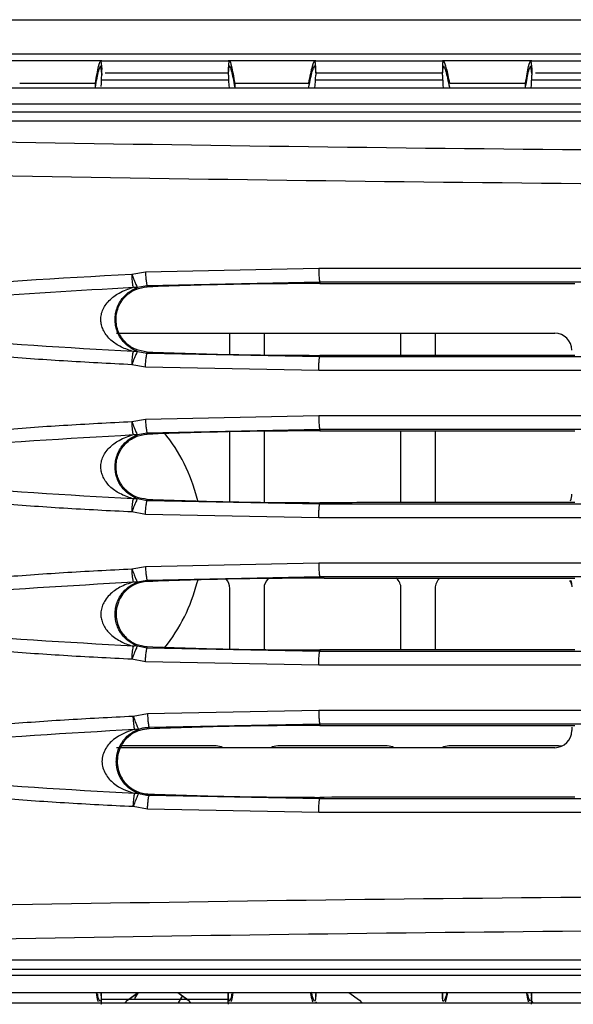
# Model space of a CAD drawing. Units: millimetres. Extents: x 27 to 127, y 29 to 129.
# Drawn here: x 64 to 65, y 102 to 104 of the extents above; entities that cross this region are included whole.
import ezdxf

# ---------------------------------------------------------------- set-up
doc = ezdxf.new("R2010")
doc.units = ezdxf.units.MM
doc.header["$MEASUREMENT"] = 0

msp = doc.modelspace()

# ---------------------------------------------------------------- linework, layer by layer
at = {"color": 7, "linetype": 'Continuous', "lineweight": 25}
for p, q in [((43.009, 103.8448), (69.834, 103.8448)), ((43.1027, 103.7823), (69.8027, 103.7823)), ((64.4441, 103.7698), (64.2807, 103.7698)), ((64.4423, 103.7698), (64.444, 103.7554)), ((64.444, 103.7467), (64.4423, 103.7604)), ((64.444, 103.7554), (64.4439, 103.7522)), ((64.444, 103.7467), (64.444, 103.7554)), ((64.4441, 103.7698), (64.6749, 103.7698)), ((64.8347, 103.7698), (64.6749, 103.7698)), ((64.6752, 103.7554), (64.6769, 103.7698)), ((64.6752, 103.7467), (64.6769, 103.7604)), ((64.6752, 103.7467), (64.6752, 103.7554)), ((64.8328, 103.7604), (64.8346, 103.7477)), ((64.8346, 103.7477), (64.8346, 103.7567)), ((64.8347, 103.7698), (65.0657, 103.7698)), ((65.2291, 103.7698), (65.0657, 103.7698)), ((65.0658, 103.7477), (65.0676, 103.7604)), ((65.0658, 103.7562), (65.0658, 103.7477)), ((65.2273, 103.7698), (65.229, 103.7554)), ((65.229, 103.7467), (65.2273, 103.7604)), ((65.229, 103.7554), (65.2289, 103.7522)), ((65.229, 103.7467), (65.229, 103.7554)), ((65.2291, 103.7698), (65.4599, 103.7698)), ((64.4439, 103.7522), (64.4439, 103.7437)), ((64.444, 103.7467), (64.444, 103.7437)), ((64.6752, 103.7475), (64.4502, 103.7475)), ((64.6752, 103.7437), (64.6752, 103.7467)), ((64.8346, 103.7477), (64.8346, 103.7437)), ((65.0658, 103.7474), (64.8346, 103.7474)), ((65.0659, 103.7437), (65.0658, 103.7477)), ((65.2289, 103.7522), (65.2289, 103.7437)), ((65.229, 103.7467), (65.229, 103.7437)), ((65.4602, 103.7473), (65.2354, 103.7473)), ((69.6277, 103.7198), (63.3902, 103.7198)), ((64.2943, 103.729), (64.4324, 103.729)), ((64.4324, 103.7217), (64.4324, 103.729)), ((64.4437, 103.7351), (64.6755, 103.7351)), ((64.6867, 103.729), (64.6867, 103.7217)), ((64.6867, 103.729), (64.8211, 103.729)), ((64.8343, 103.735), (65.0661, 103.735)), ((65.0793, 103.729), (65.2174, 103.729)), ((65.2174, 103.7217), (65.2174, 103.729)), ((65.2287, 103.7349), (65.4605, 103.7349)), ((69.6428, 103.6906), (63.3689, 103.6906)), ((63.718, 103.6764), (68.2741, 103.6767)), ((63.4184, 103.6604), (68.1925, 103.6604)), ((64.4992, 103.3804), (64.5238, 103.385)), ((64.5238, 103.385), (64.8404, 103.3912)), ((64.5096, 103.3568), (64.5271, 103.36)), ((64.5271, 103.36), (64.8422, 103.3663)), ((64.5272, 103.3574), (64.5271, 103.36)), ((64.8422, 103.3663), (64.8421, 103.3635)), ((64.8421, 103.3635), (64.8498, 103.3635)), ((64.4708, 103.2729), (65.2708, 103.2729)), ((64.6777, 103.2341), (64.6777, 103.2729)), ((64.7402, 103.2729), (64.7402, 103.2323)), ((64.9902, 103.2323), (64.9902, 103.2729)), ((65.0527, 103.2729), (65.0527, 103.2323)), ((64.5271, 103.2358), (64.5096, 103.2391)), ((64.5271, 103.2358), (64.5272, 103.2385)), ((64.8421, 103.2296), (64.5271, 103.2358)), ((64.8498, 103.2324), (64.8421, 103.2324)), ((64.8421, 103.2324), (64.8421, 103.2296)), ((64.5238, 103.2109), (64.4992, 103.2154)), ((64.8403, 103.2046), (64.5238, 103.2109)), ((64.4992, 103.1117), (64.5238, 103.1163)), ((64.5238, 103.1163), (64.8404, 103.1225)), ((64.5096, 103.088), (64.5271, 103.0913)), ((64.5271, 103.0913), (64.8421, 103.0975)), ((64.5272, 103.0886), (64.5271, 103.0913)), ((64.6777, 102.9653), (64.6777, 103.093)), ((64.7402, 103.0938), (64.7402, 102.9646)), ((64.8421, 103.0975), (64.8421, 103.0947)), ((64.8421, 103.0947), (64.8498, 103.0947)), ((64.9902, 102.9637), (64.9902, 103.0947)), ((65.0527, 103.0947), (65.0527, 102.9637)), ((64.5271, 102.9671), (64.5096, 102.9704)), ((64.5271, 102.9671), (64.5272, 102.9697)), ((64.8421, 102.9609), (64.5271, 102.9671)), ((64.6197, 102.9669), (64.6182, 102.9715)), ((64.5238, 102.9421), (64.4992, 102.9467)), ((64.8498, 102.9636), (64.8421, 102.9636)), ((64.8421, 102.9636), (64.8421, 102.9609)), ((64.8403, 102.9359), (64.5238, 102.9421)), ((64.4992, 102.8429), (64.5238, 102.8475)), ((64.5238, 102.8475), (64.8404, 102.8537)), ((64.5096, 102.8193), (64.5271, 102.8225)), ((64.5271, 102.8225), (64.8421, 102.8288)), ((64.5272, 102.8198), (64.5271, 102.8225)), ((64.6182, 102.8181), (64.6198, 102.8228)), ((64.8421, 102.8288), (64.8421, 102.826)), ((64.8498, 102.826), (64.8421, 102.826)), ((64.6777, 102.6966), (64.6777, 102.8073)), ((64.7402, 102.8073), (64.7402, 102.6959)), ((64.9902, 102.6949), (64.9902, 102.8073)), ((65.0527, 102.8073), (65.0527, 102.6949)), ((64.5271, 102.6984), (64.5096, 102.7016)), ((64.5271, 102.6984), (64.5272, 102.701)), ((64.8421, 102.6921), (64.5271, 102.6984)), ((64.8498, 102.6949), (64.8421, 102.6949)), ((64.8421, 102.6949), (64.8421, 102.6921)), ((64.5238, 102.6734), (64.4992, 102.6779)), ((64.8403, 102.6671), (64.5238, 102.6734)), ((64.5015, 102.5743), (64.5275, 102.5789)), ((64.5275, 102.5789), (64.8404, 102.585)), ((64.5308, 102.5539), (64.8421, 102.56)), ((64.5309, 102.5512), (64.5308, 102.5539)), ((64.8421, 102.56), (64.8421, 102.5572)), ((64.8421, 102.5572), (64.8498, 102.5572)), ((65.3021, 102.5544), (65.3021, 102.5479)), ((65.2708, 102.5167), (64.4708, 102.5167)), ((64.6527, 102.5198), (64.4797, 102.5198)), ((64.9652, 102.5198), (64.7652, 102.5198)), ((65.2777, 102.5198), (65.0777, 102.5198)), ((64.5308, 102.4295), (64.5309, 102.4321)), ((64.8421, 102.4234), (64.5308, 102.4295)), ((64.8498, 102.4261), (64.8421, 102.4261)), ((64.8421, 102.4261), (64.8421, 102.4234)), ((64.5276, 102.4045), (64.5015, 102.4091)), ((64.8403, 102.3984), (64.5276, 102.4045)), ((68.1925, 102.1292), (63.4184, 102.1292)), ((63.7178, 102.1129), (68.2741, 102.1129)), ((69.054, 102.1013), (63.964, 102.1013)), ((63.9746, 102.0698), (69.0371, 102.0698)), ((64.4433, 102.0638), (64.4433, 102.0698)), ((64.4929, 102.0575), (64.511, 102.0702)), ((64.5044, 102.0591), (64.511, 102.0702)), ((64.5828, 102.0698), (64.5993, 102.0582)), ((64.6746, 102.0698), (64.6746, 102.0638)), ((64.8346, 102.058), (64.8346, 102.0678)), ((65.0658, 102.0681), (65.0658, 102.0584)), ((65.2283, 102.0639), (65.2283, 102.0698)), ((63.1652, 102.0512), (69.8027, 102.0512)), ((64.4433, 102.0638), (64.4433, 102.0624)), ((64.5916, 102.0644), (64.5835, 102.0512)), ((64.6746, 102.0638), (64.6746, 102.0624)), ((65.2282, 102.0543), (65.231, 102.0512)), ((65.2282, 102.0542), (65.2309, 102.0512)), ((65.2283, 102.0638), (65.2283, 102.0624))]:
    msp.add_line(p, q, dxfattribs=at)
at = {"color": 8, "linetype": 'Continuous', "lineweight": 25}
for p, q in [((64.4433, 102.0698), (64.4433, 102.0624)), ((64.4433, 102.0698), (64.4433, 102.0638)), ((64.6746, 102.0624), (64.6746, 102.0698)), ((64.6746, 102.0698), (64.6746, 102.0638)), ((65.2283, 102.0698), (65.2283, 102.0624)), ((65.2283, 102.0698), (65.2283, 102.0638))]:
    msp.add_line(p, q, dxfattribs=at)
at = {"color": 7, "linetype": 'Continuous', "lineweight": 25, "flags": 128}
for points in [[(65.3, 102.8217), (65.3015, 102.8165), (65.3021, 102.8104)], [(65.2831, 102.5192), (65.2826, 102.5193), (65.2777, 102.5198)], [(64.4869, 102.0512), (64.4912, 102.0559), (64.5101, 102.0698)], [(64.5829, 102.0698), (64.6017, 102.0559), (64.6061, 102.0512)], [(64.8951, 102.0698), (64.9142, 102.0558), (64.9185, 102.0512)], [(64.8952, 102.0698), (64.9142, 102.0558), (64.9185, 102.0512)], [(64.8369, 102.0512), (64.8357, 102.052), (64.8347, 102.0527)]]:
    msp.add_lwpolyline(points, dxfattribs=at)
at = {"color": 7, "linetype": 'Continuous', "lineweight": 25}
for centre, radius, start, end in [((64.1395, 103.7471), 0.3045, 355.4961, 359.3681), ((64.98, 103.7471), 0.3048, 180.6333, 185.1404), ((64.9242, 103.7471), 0.3048, 354.86, 359.3662), ((65.2708, 103.2417), 0.0312, 0, 90), ((64.3152, 102.8948), 0.3125, 14.2087, 39.0464), ((65.2708, 102.9792), 0.0313, 337.0433, 0), ((64.6527, 102.8073), 0.025, 0, 42.525), ((64.7652, 102.8073), 0.025, 134.4441, 180), ((64.9652, 102.8073), 0.025, 0, 48.8464), ((65.0777, 102.8073), 0.025, 130.8416, 180), ((65.2777, 102.8073), 0.025, 14.2935, 34.435), ((64.3152, 102.8948), 0.3125, 321.1884, 345.7913), ((65.2708, 102.5479), 0.0312, 270, 0), ((64.6527, 102.4948), 0.025, 61.045, 90), ((64.7652, 102.4948), 0.025, 90, 118.955), ((64.9652, 102.4948), 0.025, 61.045, 90), ((65.0777, 102.4948), 0.025, 90, 118.955)]:
    msp.add_arc(centre, radius, start, end, dxfattribs=at)
for centre, start_param, end_param in [((63.5846, 103.748), 6.234863, 6.275947), ((66.3158, 103.748), 3.148831, 3.189915)]:
    msp.add_ellipse(centre, major_axis=(1.25, 0), ratio=0.466308, start_param=start_param, end_param=end_param, dxfattribs=at)
for points, knots in [([(64.4324, 103.729), (64.4345, 103.7408), (64.4386, 103.7643), (64.4411, 103.768), (64.4423, 103.7698)], [0, 0, 0, 0, 0.501218, 1, 1, 1, 1]), ([(64.4324, 103.7217), (64.4345, 103.7329), (64.4386, 103.7552), (64.4411, 103.7587), (64.4423, 103.7604)], [0, 0, 0, 0, 0.501351, 1, 1, 1, 1]), ([(64.6769, 103.7698), (64.6781, 103.768), (64.6806, 103.7643), (64.6847, 103.7408), (64.6867, 103.729)], [0, 0, 0, 0, 0.498808, 1, 1, 1, 1]), ([(64.6769, 103.7604), (64.6781, 103.7587), (64.6806, 103.7552), (64.6847, 103.7329), (64.6867, 103.7217)], [0, 0, 0, 0, 0.498678, 1, 1, 1, 1]), ([(64.8328, 103.7698), (64.8314, 103.768), (64.8285, 103.7642), (64.8236, 103.7408), (64.8211, 103.729)], [0, 0, 0, 0, 0.498193, 1, 1, 1, 1]), ([(64.822, 103.7217), (64.8242, 103.7329), (64.8288, 103.7552), (64.8315, 103.7587), (64.8328, 103.7604)], [0, 0, 0, 0, 0.501689, 1, 1, 1, 1]), ([(64.8345, 103.7567), (64.8345, 103.76), (64.8345, 103.7682), (64.8335, 103.7692), (64.8328, 103.7698)], [0, 0, 0, 0, 0.399332, 1, 1, 1, 1]), ([(65.0793, 103.729), (65.0773, 103.7388), (65.0733, 103.7582), (65.0686, 103.7705), (65.0661, 103.7709), (65.066, 103.7606), (65.066, 103.7562)], [0, 0, 0, 0, 0.270033, 0.538071, 0.804211, 1, 1, 1, 1]), ([(65.0676, 103.7604), (65.0689, 103.7587), (65.0716, 103.7552), (65.0762, 103.7329), (65.0785, 103.7217)], [0, 0, 0, 0, 0.498354, 1, 1, 1, 1]), ([(65.2174, 103.729), (65.2195, 103.7408), (65.2236, 103.7643), (65.2261, 103.768), (65.2273, 103.7698)], [0, 0, 0, 0, 0.501218, 1, 1, 1, 1]), ([(65.2174, 103.7217), (65.2195, 103.7329), (65.2236, 103.7552), (65.2261, 103.7587), (65.2273, 103.7604)], [0, 0, 0, 0, 0.501351, 1, 1, 1, 1]), ([(68.1771, 103.614), (67.7968, 103.6099), (67.036, 103.6016), (65.8916, 103.6022), (64.7488, 103.6115), (63.9921, 103.6263), (63.6138, 103.6337)], [0, 0, 0, 0, 0.250002, 0.5, 0.749994, 1, 1, 1, 1]), ([(68.1824, 103.5523), (67.8011, 103.5481), (67.0385, 103.5399), (65.8909, 103.5405), (64.7444, 103.5498), (63.985, 103.5646), (63.6051, 103.572)], [0, 0, 0, 0, 0.249813, 0.499737, 0.749793, 1, 1, 1, 1]), ([(63.8934, 103.3191), (63.9623, 103.3304), (64.1626, 103.3634), (64.3659, 103.3737), (64.4992, 103.3804)], [0, 0, 0, 0, 0.344394, 1, 1, 1, 1]), ([(64.4992, 103.3804), (64.4999, 103.3783), (64.5012, 103.3745), (64.5035, 103.3687), (64.5054, 103.3637), (64.5071, 103.3603), (64.5086, 103.3574), (64.5092, 103.357), (64.5096, 103.3568)], [0, 0, 0, 0, 0.167402, 0.306721, 0.500185, 0.65217, 0.760778, 1, 1, 1, 1]), ([(64.5019, 103.3566), (64.5016, 103.3576), (64.5011, 103.3596), (64.5003, 103.365), (64.4996, 103.3719), (64.4993, 103.3772), (64.4992, 103.3804)], [0, 0, 0, 0, 0.244703, 0.500138, 0.699615, 1, 1, 1, 1]), ([(64.5238, 103.385), (64.524, 103.3819), (64.5242, 103.3771), (64.5247, 103.3713), (64.5252, 103.3673), (64.5257, 103.3641), (64.5263, 103.361), (64.5268, 103.3604), (64.5271, 103.36)], [0, 0, 0, 0, 0.239646, 0.368482, 0.5, 0.631517, 0.760353, 1, 1, 1, 1]), ([(64.8404, 103.3912), (64.8404, 103.3899), (64.8403, 103.386), (64.8404, 103.3804), (64.8407, 103.3748), (64.8411, 103.3704), (64.8416, 103.3671), (64.842, 103.3665), (64.8422, 103.3663)], [0, 0, 0, 0, 0.102451, 0.304791, 0.447449, 0.615732, 0.8034, 1, 1, 1, 1]), ([(64.8421, 103.3635), (64.7897, 103.3632), (64.6846, 103.3628), (64.5797, 103.3592), (64.5272, 103.3574)], [0, 0, 0, 0, 0.4999, 1, 1, 1, 1]), ([(64.8422, 103.3663), (65.1377, 103.3663), (65.7287, 103.3663), (66.321, 103.3663), (66.6171, 103.3663)], [0, 0, 0, 0, 0.5001165, 1, 1, 1, 1]), ([(64.8498, 103.3635), (64.9263, 103.3635), (65.0788, 103.3634), (65.2313, 103.3635), (65.3073, 103.3635)], [0, 0, 0, 0, 0.5013408, 1, 1, 1, 1]), ([(63.8969, 103.306), (63.9975, 103.3173), (64.1989, 103.34), (64.4008, 103.351), (64.5019, 103.3566)], [0, 0, 0, 0, 0.4994322, 1, 1, 1, 1]), ([(64.5019, 103.2393), (64.4945, 103.2417), (64.4802, 103.2464), (64.4611, 103.2587), (64.4492, 103.2728), (64.444, 103.2854), (64.4421, 103.2947), (64.4425, 103.3046), (64.4453, 103.3146), (64.4504, 103.3241), (64.4602, 103.3359), (64.4774, 103.3485), (64.493, 103.3536), (64.5019, 103.3566)], [0, 0, 0, 0, 0.143833, 0.276378, 0.391211, 0.439414, 0.483117, 0.531177, 0.581627, 0.637087, 0.699472, 0.829282, 1, 1, 1, 1]), ([(64.5096, 103.2391), (64.5003, 103.2438), (64.4883, 103.2497), (64.4767, 103.2663), (64.472, 103.2764), (64.4691, 103.287), (64.4682, 103.2979), (64.4691, 103.3089), (64.472, 103.3195), (64.4767, 103.3295), (64.4883, 103.3461), (64.5003, 103.3521), (64.5096, 103.3568)], [0, 0, 0, 0, 0.255732, 0.32857, 0.392152, 0.448391, 0.500017, 0.5516, 0.607821, 0.671411, 0.744283, 1, 1, 1, 1]), ([(64.5272, 103.2385), (64.5197, 103.2396), (64.5048, 103.2419), (64.4862, 103.2554), (64.4754, 103.2715), (64.4708, 103.2868), (64.4698, 103.299), (64.4713, 103.311), (64.476, 103.3255), (64.4868, 103.3411), (64.5051, 103.3541), (64.5199, 103.3563), (64.5272, 103.3574)], [0, 0, 0, 0, 0.123134, 0.246124, 0.370925, 0.440697, 0.506408, 0.570158, 0.638153, 0.755591, 0.880742, 1, 1, 1, 1]), ([(64.5096, 103.3568), (64.5084, 103.3565), (64.5059, 103.3559), (64.5033, 103.3563), (64.5019, 103.3566)], [0, 0, 0, 0, 0.484551, 1, 1, 1, 1]), ([(64.5019, 103.2393), (64.3808, 103.2462), (64.1788, 103.2578), (63.9774, 103.2807), (63.8969, 103.2898)], [0, 0, 0, 0, 0.60007, 1, 1, 1, 1]), ([(64.4992, 103.2154), (64.4575, 103.2175), (64.3755, 103.2217), (64.2529, 103.2305), (64.13, 103.242), (64.0095, 103.2549), (63.9307, 103.2697), (63.8933, 103.2768)], [0, 0, 0, 0, 0.205308, 0.403443, 0.604739, 0.812719, 1, 1, 1, 1]), ([(64.4992, 103.2154), (64.4993, 103.2186), (64.4996, 103.2239), (64.5003, 103.2309), (64.5011, 103.2363), (64.5016, 103.2383), (64.5019, 103.2393)], [0, 0, 0, 0, 0.30042, 0.49987, 0.755302, 1, 1, 1, 1]), ([(64.5096, 103.2391), (64.5092, 103.2388), (64.5086, 103.2384), (64.5071, 103.2356), (64.5054, 103.2321), (64.5035, 103.2272), (64.5012, 103.2214), (64.4999, 103.2175), (64.4992, 103.2154)], [0, 0, 0, 0, 0.239226, 0.347889, 0.499814, 0.693381, 0.832675, 1, 1, 1, 1]), ([(64.5096, 103.2391), (64.5084, 103.2394), (64.5059, 103.24), (64.5033, 103.2395), (64.5019, 103.2393)], [0, 0, 0, 0, 0.48455, 1, 1, 1, 1]), ([(64.5238, 103.2109), (64.524, 103.214), (64.5242, 103.2188), (64.5247, 103.2246), (64.5252, 103.2286), (64.5257, 103.2318), (64.5263, 103.2349), (64.5268, 103.2355), (64.5271, 103.2358)], [0, 0, 0, 0, 0.240673, 0.369809, 0.501431, 0.632845, 0.76138, 1, 1, 1, 1]), ([(64.5272, 103.2385), (64.5797, 103.2367), (64.6846, 103.2331), (64.7896, 103.2326), (64.8421, 103.2324)], [0, 0, 0, 0, 0.4998997, 1, 1, 1, 1]), ([(64.8403, 103.2046), (64.8403, 103.2077), (64.8403, 103.2125), (64.8405, 103.2183), (64.8408, 103.2223), (64.8411, 103.2255), (64.8415, 103.2286), (64.8419, 103.2292), (64.8421, 103.2296)], [0, 0, 0, 0, 0.239839, 0.368699, 0.500198, 0.631669, 0.760445, 1, 1, 1, 1]), ([(66.6171, 103.2296), (66.321, 103.2296), (65.7287, 103.2296), (65.1377, 103.2296), (64.8421, 103.2296)], [0, 0, 0, 0, 0.4998837, 1, 1, 1, 1]), ([(65.3073, 103.2324), (65.2458, 103.2324), (65.1388, 103.2324), (64.9863, 103.2324), (64.8953, 103.2324), (64.8498, 103.2324)], [0, 0, 0, 0, 0.4033231, 0.7016615, 1, 1, 1, 1]), ([(63.8934, 103.0504), (63.9307, 103.0574), (64.0096, 103.0722), (64.13, 103.0852), (64.2529, 103.0966), (64.3755, 103.1054), (64.4575, 103.1096), (64.4992, 103.1117)], [0, 0, 0, 0, 0.187291, 0.395245, 0.596549, 0.794676, 1, 1, 1, 1]), ([(64.4992, 103.1117), (64.4999, 103.1096), (64.5012, 103.1058), (64.5035, 103.0999), (64.5054, 103.095), (64.5071, 103.0915), (64.5086, 103.0887), (64.5092, 103.0883), (64.5096, 103.088)], [0, 0, 0, 0, 0.1674007, 0.3067199, 0.5001849, 0.6521695, 0.7607782, 1, 1, 1, 1]), ([(64.5019, 103.0878), (64.5016, 103.0888), (64.5011, 103.0908), (64.5003, 103.0962), (64.4996, 103.1032), (64.4993, 103.1085), (64.4992, 103.1117)], [0, 0, 0, 0, 0.244701, 0.500136, 0.699612, 1, 1, 1, 1]), ([(64.5238, 103.1163), (64.524, 103.1131), (64.5242, 103.1083), (64.5247, 103.1026), (64.5252, 103.0986), (64.5257, 103.0954), (64.5263, 103.0922), (64.5268, 103.0917), (64.5271, 103.0913)], [0, 0, 0, 0, 0.239646, 0.368482, 0.5, 0.631517, 0.760353, 1, 1, 1, 1]), ([(64.8404, 103.1225), (64.8404, 103.1212), (64.8403, 103.1172), (64.8404, 103.1117), (64.8407, 103.1061), (64.841, 103.1017), (64.8415, 103.0983), (64.8419, 103.0978), (64.8421, 103.0975)], [0, 0, 0, 0, 0.10245, 0.304788, 0.447446, 0.61573, 0.803399, 1, 1, 1, 1]), ([(64.8421, 103.0947), (64.7896, 103.0945), (64.6846, 103.094), (64.5797, 103.0904), (64.5272, 103.0886)], [0, 0, 0, 0, 0.4999, 1, 1, 1, 1]), ([(64.8421, 103.0975), (65.1377, 103.0975), (65.7287, 103.0975), (66.321, 103.0975), (66.6171, 103.0975)], [0, 0, 0, 0, 0.500117, 1, 1, 1, 1]), ([(64.8498, 103.0947), (64.9113, 103.0947), (65.0183, 103.0947), (65.1708, 103.0947), (65.2618, 103.0947), (65.3073, 103.0947)], [0, 0, 0, 0, 0.40318, 0.701589, 1, 1, 1, 1]), ([(63.8969, 103.0373), (63.9773, 103.0464), (64.1787, 103.0693), (64.3806, 103.0809), (64.5019, 103.0878)], [0, 0, 0, 0, 0.399182, 1, 1, 1, 1]), ([(64.5019, 102.9705), (64.4945, 102.973), (64.4802, 102.9776), (64.4611, 102.9899), (64.4492, 103.0041), (64.444, 103.0167), (64.4421, 103.026), (64.4425, 103.0358), (64.4453, 103.0458), (64.4504, 103.0554), (64.4602, 103.0671), (64.4774, 103.0797), (64.493, 103.0849), (64.5019, 103.0878)], [0, 0, 0, 0, 0.143834, 0.276379, 0.391212, 0.439415, 0.483118, 0.531178, 0.581627, 0.637088, 0.699473, 0.829282, 1, 1, 1, 1]), ([(64.5096, 102.9704), (64.5003, 102.975), (64.4883, 102.981), (64.4767, 102.9976), (64.472, 103.0076), (64.4691, 103.0183), (64.4682, 103.0292), (64.4691, 103.0401), (64.472, 103.0507), (64.4767, 103.0608), (64.4883, 103.0774), (64.5003, 103.0834), (64.5096, 103.088)], [0, 0, 0, 0, 0.255727, 0.328551, 0.392129, 0.448372, 0.500004, 0.551564, 0.607776, 0.671376, 0.744279, 1, 1, 1, 1]), ([(64.5272, 102.9697), (64.52, 102.9708), (64.5098, 102.9722), (64.4965, 102.9793), (64.4845, 102.989), (64.4753, 103.003), (64.4709, 103.0177), (64.4699, 103.0291), (64.4709, 103.0404), (64.4752, 103.055), (64.4842, 103.0691), (64.4961, 103.0788), (64.5095, 103.086), (64.5198, 103.0875), (64.5272, 103.0886)], [0, 0, 0, 0, 0.118834, 0.167255, 0.248934, 0.374351, 0.438909, 0.499972, 0.560291, 0.624079, 0.748662, 0.831229, 0.878445, 1, 1, 1, 1]), ([(64.5096, 103.088), (64.5084, 103.0877), (64.5059, 103.0871), (64.5033, 103.0876), (64.5019, 103.0878)], [0, 0, 0, 0, 0.484553, 1, 1, 1, 1]), ([(64.5019, 102.9705), (64.3808, 102.9775), (64.1789, 102.989), (63.9775, 103.0119), (63.8969, 103.0211)], [0, 0, 0, 0, 0.599801, 1, 1, 1, 1]), ([(64.4992, 102.9467), (64.4575, 102.9488), (64.3755, 102.9529), (64.2529, 102.9618), (64.13, 102.9732), (64.0095, 102.9862), (63.9307, 103.001), (63.8933, 103.008)], [0, 0, 0, 0, 0.205306, 0.403442, 0.604739, 0.812717, 1, 1, 1, 1]), ([(64.4992, 102.9467), (64.4993, 102.9499), (64.4996, 102.9552), (64.5003, 102.9621), (64.5011, 102.9675), (64.5016, 102.9695), (64.5019, 102.9705)], [0, 0, 0, 0, 0.300419, 0.49987, 0.755302, 1, 1, 1, 1]), ([(64.5096, 102.9704), (64.5092, 102.9701), (64.5086, 102.9697), (64.5071, 102.9668), (64.5054, 102.9634), (64.5035, 102.9584), (64.5012, 102.9526), (64.4999, 102.9488), (64.4992, 102.9467)], [0, 0, 0, 0, 0.239226, 0.347889, 0.499814, 0.693381, 0.832675, 1, 1, 1, 1]), ([(64.5096, 102.9704), (64.5084, 102.9706), (64.5059, 102.9712), (64.5033, 102.9708), (64.5019, 102.9705)], [0, 0, 0, 0, 0.484551, 1, 1, 1, 1]), ([(64.5238, 102.9421), (64.524, 102.9452), (64.5242, 102.95), (64.5247, 102.9558), (64.5252, 102.9598), (64.5257, 102.963), (64.5263, 102.9662), (64.5268, 102.9667), (64.5271, 102.9671)], [0, 0, 0, 0, 0.240673, 0.369809, 0.501431, 0.632845, 0.76138, 1, 1, 1, 1]), ([(64.5272, 102.9697), (64.5797, 102.9679), (64.6846, 102.9643), (64.7896, 102.9639), (64.8421, 102.9636)], [0, 0, 0, 0, 0.4998997, 1, 1, 1, 1]), ([(64.8403, 102.9359), (64.8403, 102.939), (64.8403, 102.9438), (64.8405, 102.9495), (64.8408, 102.9535), (64.8411, 102.9567), (64.8415, 102.9599), (64.8419, 102.9605), (64.8421, 102.9609)], [0, 0, 0, 0, 0.2398394, 0.3686989, 0.5001984, 0.631669, 0.7604452, 1, 1, 1, 1]), ([(66.6171, 102.9609), (66.321, 102.9609), (65.7287, 102.9609), (65.1377, 102.9609), (64.8421, 102.9609)], [0, 0, 0, 0, 0.499884, 1, 1, 1, 1]), ([(65.3073, 102.9637), (65.2458, 102.9637), (65.1388, 102.9637), (64.9863, 102.9637), (64.8953, 102.9637), (64.8498, 102.9636)], [0, 0, 0, 0, 0.403183, 0.701592, 1, 1, 1, 1]), ([(63.8933, 102.7816), (63.9307, 102.7886), (64.0095, 102.8035), (64.13, 102.8164), (64.2529, 102.8279), (64.3755, 102.8367), (64.4575, 102.8408), (64.4992, 102.8429)], [0, 0, 0, 0, 0.187325, 0.395239, 0.596559, 0.794678, 1, 1, 1, 1]), ([(64.4992, 102.8429), (64.4999, 102.8408), (64.5013, 102.837), (64.5035, 102.8312), (64.5055, 102.8262), (64.5071, 102.8228), (64.5086, 102.8199), (64.5092, 102.8195), (64.5096, 102.8193)], [0, 0, 0, 0, 0.167411, 0.306733, 0.500182, 0.652174, 0.760774, 1, 1, 1, 1]), ([(64.502, 102.8191), (64.5017, 102.8201), (64.5011, 102.8221), (64.5004, 102.8275), (64.4997, 102.8344), (64.4994, 102.8397), (64.4992, 102.8429)], [0, 0, 0, 0, 0.2447, 0.500133, 0.699646, 1, 1, 1, 1]), ([(64.5238, 102.8475), (64.524, 102.8444), (64.5242, 102.8396), (64.5247, 102.8338), (64.5252, 102.8298), (64.5257, 102.8266), (64.5263, 102.8235), (64.5268, 102.8229), (64.5271, 102.8225)], [0, 0, 0, 0, 0.239647, 0.368483, 0.5, 0.631518, 0.760353, 1, 1, 1, 1]), ([(64.8404, 102.8537), (64.8404, 102.8524), (64.8403, 102.8485), (64.8404, 102.8429), (64.8407, 102.8373), (64.841, 102.833), (64.8415, 102.8296), (64.8419, 102.829), (64.8421, 102.8288)], [0, 0, 0, 0, 0.102079, 0.304259, 0.44694, 0.615329, 0.803177, 1, 1, 1, 1]), ([(64.8421, 102.826), (64.7896, 102.8257), (64.6846, 102.8252), (64.5797, 102.8216), (64.5272, 102.8198)], [0, 0, 0, 0, 0.499904, 1, 1, 1, 1]), ([(64.8421, 102.8288), (65.1377, 102.8288), (65.7287, 102.8288), (66.321, 102.8288), (66.6171, 102.8288)], [0, 0, 0, 0, 0.500118, 1, 1, 1, 1]), ([(64.8498, 102.826), (64.9113, 102.826), (65.0183, 102.8259), (65.1708, 102.8259), (65.2618, 102.826), (65.3073, 102.826)], [0, 0, 0, 0, 0.4031816, 0.7015902, 1, 1, 1, 1]), ([(63.8969, 102.7685), (63.9819, 102.7782), (64.1833, 102.801), (64.3853, 102.8125), (64.502, 102.8191)], [0, 0, 0, 0, 0.422097, 1, 1, 1, 1]), ([(64.502, 102.8191), (64.4936, 102.8163), (64.4781, 102.8112), (64.4604, 102.7988), (64.4504, 102.7866), (64.4453, 102.7769), (64.4426, 102.7674), (64.4421, 102.7578), (64.4438, 102.7484), (64.4488, 102.7359), (64.4608, 102.7213), (64.4735, 102.7133), (64.4843, 102.7079), (64.4914, 102.7048), (64.4984, 102.7028), (64.502, 102.7018)], [0, 0, 0, 0, 0.161859, 0.298535, 0.366984, 0.417405, 0.468458, 0.513338, 0.556604, 0.607811, 0.717893, 0.858137, 0.866189, 0.932619, 1, 1, 1, 1]), ([(64.5096, 102.7016), (64.5003, 102.7063), (64.4883, 102.7122), (64.4767, 102.7288), (64.472, 102.7389), (64.4691, 102.7495), (64.4682, 102.7604), (64.4691, 102.7714), (64.472, 102.782), (64.4767, 102.792), (64.4883, 102.8086), (64.5003, 102.8146), (64.5096, 102.8193)], [0, 0, 0, 0, 0.255803, 0.328605, 0.392158, 0.448378, 0.5, 0.551614, 0.607827, 0.671372, 0.744167, 1, 1, 1, 1]), ([(64.5272, 102.8198), (64.5197, 102.8188), (64.5114, 102.8176), (64.5025, 102.8134), (64.496, 102.8098), (64.4872, 102.8029), (64.4792, 102.7927), (64.4723, 102.7788), (64.4688, 102.7602), (64.4732, 102.7375), (64.4843, 102.7204), (64.4964, 102.7107), (64.5097, 102.7035), (64.5199, 102.7021), (64.5272, 102.701)], [0, 0, 0, 0, 0.1220999, 0.1373372, 0.1630683, 0.2457972, 0.3218, 0.3785249, 0.5015256, 0.6240999, 0.7488163, 0.8324475, 0.8807357, 1, 1, 1, 1]), ([(64.5096, 102.8193), (64.5084, 102.819), (64.506, 102.8184), (64.5033, 102.8188), (64.502, 102.8191)], [0, 0, 0, 0, 0.480693, 1, 1, 1, 1]), ([(64.502, 102.7018), (64.3801, 102.7088), (64.1782, 102.7203), (63.9768, 102.7433), (63.8969, 102.7523)], [0, 0, 0, 0, 0.6032957, 1, 1, 1, 1]), ([(64.4992, 102.6779), (64.4575, 102.68), (64.3755, 102.6842), (64.2529, 102.693), (64.1301, 102.7044), (64.0096, 102.7174), (63.9307, 102.7322), (63.8934, 102.7392)], [0, 0, 0, 0, 0.2053057, 0.403439, 0.6047319, 0.8127088, 1, 1, 1, 1]), ([(64.4992, 102.6779), (64.4994, 102.6811), (64.4997, 102.6864), (64.5004, 102.6934), (64.5011, 102.6988), (64.5017, 102.7008), (64.502, 102.7018)], [0, 0, 0, 0, 0.30032, 0.49987, 0.755302, 1, 1, 1, 1]), ([(64.5096, 102.7016), (64.5092, 102.7013), (64.5086, 102.7009), (64.5071, 102.6981), (64.5055, 102.6946), (64.5035, 102.6897), (64.5013, 102.6839), (64.4999, 102.68), (64.4992, 102.6779)], [0, 0, 0, 0, 0.239223, 0.347879, 0.49981, 0.69332, 0.83263, 1, 1, 1, 1]), ([(64.5096, 102.7016), (64.5084, 102.7019), (64.506, 102.7025), (64.5033, 102.702), (64.502, 102.7018)], [0, 0, 0, 0, 0.484544, 1, 1, 1, 1]), ([(64.5238, 102.6734), (64.524, 102.6765), (64.5242, 102.6813), (64.5247, 102.6871), (64.5252, 102.6911), (64.5257, 102.6943), (64.5263, 102.6974), (64.5268, 102.698), (64.5271, 102.6984)], [0, 0, 0, 0, 0.240672, 0.369808, 0.501429, 0.632842, 0.761378, 1, 1, 1, 1]), ([(64.5272, 102.701), (64.5797, 102.6992), (64.6846, 102.6956), (64.7896, 102.6951), (64.8421, 102.6949)], [0, 0, 0, 0, 0.499903, 1, 1, 1, 1]), ([(65.3073, 102.6949), (65.2458, 102.6949), (65.1388, 102.6949), (64.9863, 102.6949), (64.8953, 102.6949), (64.8498, 102.6949)], [0, 0, 0, 0, 0.403182, 0.701591, 1, 1, 1, 1]), ([(64.8403, 102.6671), (64.8403, 102.6702), (64.8403, 102.675), (64.8405, 102.6808), (64.8408, 102.6848), (64.8411, 102.688), (64.8415, 102.6911), (64.8419, 102.6917), (64.8421, 102.6921)], [0, 0, 0, 0, 0.239837, 0.368696, 0.500195, 0.631666, 0.760443, 1, 1, 1, 1]), ([(66.6171, 102.6921), (66.321, 102.6921), (65.7287, 102.6921), (65.1377, 102.6921), (64.8421, 102.6921)], [0, 0, 0, 0, 0.499882, 1, 1, 1, 1]), ([(63.8933, 102.5129), (63.9308, 102.5199), (64.01, 102.5348), (64.1309, 102.5478), (64.2543, 102.5592), (64.3774, 102.5681), (64.4597, 102.5722), (64.5015, 102.5743)], [0, 0, 0, 0, 0.1872555, 0.3952562, 0.5965656, 0.7947045, 1, 1, 1, 1]), ([(64.5015, 102.5743), (64.5022, 102.5722), (64.5036, 102.5684), (64.5058, 102.5625), (64.5078, 102.5576), (64.5094, 102.5541), (64.5109, 102.5513), (64.5115, 102.5509), (64.5119, 102.5506)], [0, 0, 0, 0, 0.16735, 0.306643, 0.50013, 0.652123, 0.760731, 1, 1, 1, 1]), ([(64.5043, 102.5504), (64.504, 102.5514), (64.5034, 102.5534), (64.5027, 102.5588), (64.502, 102.5658), (64.5017, 102.5711), (64.5015, 102.5743)], [0, 0, 0, 0, 0.24472, 0.500183, 0.699414, 1, 1, 1, 1]), ([(64.5275, 102.5789), (64.5277, 102.5758), (64.5279, 102.571), (64.5284, 102.5652), (64.5289, 102.5612), (64.5294, 102.558), (64.53, 102.5549), (64.5305, 102.5543), (64.5308, 102.5539)], [0, 0, 0, 0, 0.239648, 0.368484, 0.5, 0.631517, 0.760352, 1, 1, 1, 1]), ([(64.8404, 102.585), (64.8404, 102.5837), (64.8403, 102.5798), (64.8404, 102.5742), (64.8407, 102.5686), (64.841, 102.5642), (64.8415, 102.5608), (64.8419, 102.5603), (64.8421, 102.56)], [0, 0, 0, 0, 0.102076, 0.304255, 0.446936, 0.615325, 0.803174, 1, 1, 1, 1]), ([(64.5309, 102.5512), (64.5249, 102.5506), (64.5113, 102.5492), (64.4934, 102.5387), (64.4807, 102.5238), (64.4739, 102.5081), (64.4717, 102.4925), (64.4735, 102.4768), (64.4801, 102.4606), (64.4927, 102.4451), (64.5091, 102.4357), (64.5227, 102.4325), (64.5288, 102.4322), (64.5309, 102.4321)], [0, 0, 0, 0, 0.096386, 0.220086, 0.328593, 0.412261, 0.495096, 0.579108, 0.664106, 0.775283, 0.901583, 0.965725, 1, 1, 1, 1]), ([(64.5119, 102.5506), (64.5143, 102.5513), (64.5182, 102.5525), (64.5226, 102.5532), (64.5254, 102.5536), (64.5274, 102.5537), (64.5289, 102.5538), (64.5299, 102.5539), (64.5305, 102.5539), (64.5307, 102.5539), (64.5308, 102.5539)], [0, 0, 0, 0, 0.39776, 0.621088, 0.689294, 0.833591, 0.914519, 0.959385, 0.980154, 1, 1, 1, 1]), ([(64.8421, 102.5572), (64.7903, 102.557), (64.6865, 102.5565), (64.5828, 102.553), (64.5309, 102.5512)], [0, 0, 0, 0, 0.499906, 1, 1, 1, 1]), ([(64.8421, 102.56), (65.1377, 102.56), (65.7287, 102.56), (66.321, 102.56), (66.6171, 102.56)], [0, 0, 0, 0, 0.5001178, 1, 1, 1, 1]), ([(64.8498, 102.5572), (64.9113, 102.5572), (65.0183, 102.5572), (65.1708, 102.5572), (65.2618, 102.5572), (65.3073, 102.5572)], [0, 0, 0, 0, 0.4033226, 0.7016607, 1, 1, 1, 1]), ([(63.8969, 102.4998), (63.9774, 102.5089), (64.1796, 102.5319), (64.3823, 102.5435), (64.5043, 102.5504)], [0, 0, 0, 0, 0.398163, 1, 1, 1, 1]), ([(64.5043, 102.5504), (64.4908, 102.5457), (64.4709, 102.5387), (64.4523, 102.5185), (64.4458, 102.5038), (64.4439, 102.4917), (64.4458, 102.4795), (64.4523, 102.4649), (64.4709, 102.4446), (64.4908, 102.4376), (64.5043, 102.4329)], [0, 0, 0, 0, 0.256366, 0.380623, 0.44115, 0.499992, 0.558847, 0.619364, 0.743636, 1, 1, 1, 1]), ([(64.5119, 102.4328), (64.5067, 102.4351), (64.4965, 102.4397), (64.4834, 102.4523), (64.4751, 102.4668), (64.4717, 102.4794), (64.4705, 102.4887), (64.4708, 102.4985), (64.4726, 102.5082), (64.4761, 102.5179), (64.4827, 102.5298), (64.4948, 102.5427), (64.5057, 102.5477), (64.5119, 102.5506)], [0, 0, 0, 0, 0.142018, 0.280822, 0.392395, 0.442096, 0.484299, 0.530779, 0.582247, 0.632871, 0.699071, 0.829275, 1, 1, 1, 1]), ([(64.5119, 102.5506), (64.5106, 102.5503), (64.5081, 102.5497), (64.5055, 102.5502), (64.5043, 102.5504)], [0, 0, 0, 0, 0.521648, 1, 1, 1, 1]), ([(64.5043, 102.4329), (64.3821, 102.4399), (64.1794, 102.4515), (63.9772, 102.4745), (63.8969, 102.4836)], [0, 0, 0, 0, 0.602706, 1, 1, 1, 1]), ([(64.5015, 102.4091), (64.4597, 102.4112), (64.3774, 102.4153), (64.2543, 102.4241), (64.131, 102.4356), (64.01, 102.4486), (63.9309, 102.4635), (63.8934, 102.4705)], [0, 0, 0, 0, 0.2052792, 0.4034212, 0.6047187, 0.8127299, 1, 1, 1, 1]), ([(64.5015, 102.4091), (64.5017, 102.4123), (64.502, 102.4176), (64.5027, 102.4245), (64.5034, 102.4299), (64.504, 102.4319), (64.5043, 102.4329)], [0, 0, 0, 0, 0.300453, 0.499853, 0.755297, 1, 1, 1, 1]), ([(64.5119, 102.4328), (64.5115, 102.4325), (64.5109, 102.4321), (64.5094, 102.4293), (64.5078, 102.4258), (64.5058, 102.4208), (64.5036, 102.415), (64.5022, 102.4112), (64.5015, 102.4091)], [0, 0, 0, 0, 0.239232, 0.347885, 0.499825, 0.693293, 0.832608, 1, 1, 1, 1]), ([(64.5119, 102.4328), (64.5106, 102.4331), (64.5082, 102.4336), (64.5055, 102.4332), (64.5043, 102.4329)], [0, 0, 0, 0, 0.51543, 1, 1, 1, 1]), ([(64.5308, 102.4295), (64.5307, 102.4295), (64.5305, 102.4295), (64.5301, 102.4295), (64.5276, 102.4296), (64.5215, 102.43), (64.5157, 102.4317), (64.5119, 102.4328)], [0, 0, 0, 0, 0.020265, 0.040503, 0.061711, 0.396133, 1, 1, 1, 1]), ([(64.5276, 102.4045), (64.5277, 102.4076), (64.5279, 102.4124), (64.5285, 102.4182), (64.5289, 102.4222), (64.5294, 102.4254), (64.5301, 102.4285), (64.5305, 102.4291), (64.5308, 102.4295)], [0, 0, 0, 0, 0.240674, 0.369809, 0.501429, 0.632841, 0.761376, 1, 1, 1, 1]), ([(64.5309, 102.4321), (64.5828, 102.4304), (64.6865, 102.4269), (64.7902, 102.4264), (64.8421, 102.4261)], [0, 0, 0, 0, 0.499905, 1, 1, 1, 1]), ([(65.3073, 102.4262), (65.2309, 102.4262), (65.0783, 102.4262), (64.9259, 102.4262), (64.8498, 102.4261)], [0, 0, 0, 0, 0.501343, 1, 1, 1, 1]), ([(64.8403, 102.3984), (64.8403, 102.4015), (64.8403, 102.4063), (64.8405, 102.412), (64.8408, 102.416), (64.8411, 102.4192), (64.8415, 102.4224), (64.8419, 102.423), (64.8421, 102.4234)], [0, 0, 0, 0, 0.239834, 0.368692, 0.500191, 0.631663, 0.76044, 1, 1, 1, 1]), ([(66.6171, 102.4234), (66.321, 102.4234), (65.7287, 102.4234), (65.1377, 102.4234), (64.8421, 102.4234)], [0, 0, 0, 0, 0.499882, 1, 1, 1, 1]), ([(63.6051, 102.2176), (63.9849, 102.225), (64.7442, 102.2399), (65.8907, 102.2491), (67.0383, 102.2497), (67.8011, 102.2415), (68.1824, 102.2374)], [0, 0, 0, 0, 0.2501632, 0.5002048, 0.7501439, 1, 1, 1, 1]), ([(63.6138, 102.1559), (63.9921, 102.1633), (64.7488, 102.1781), (65.8916, 102.1874), (67.036, 102.188), (67.7967, 102.1798), (68.1771, 102.1756)], [0, 0, 0, 0, 0.250002, 0.5, 0.749994, 1, 1, 1, 1]), ([(64.438, 102.0531), (64.4378, 102.0536), (64.4369, 102.0553), (64.4354, 102.0639), (64.4345, 102.0698)], [0, 0, 0, 0, 0.303025, 1, 1, 1, 1]), ([(64.4413, 102.0542), (64.4401, 102.0547), (64.4388, 102.0554), (64.4367, 102.0666), (64.4364, 102.0679)], [0, 0, 0, 0, 0.884628, 1, 1, 1, 1]), ([(64.4433, 102.0709), (64.4432, 102.066), (64.443, 102.0563), (64.4419, 102.0549), (64.4413, 102.0542)], [0, 0, 0, 0, 0.507471, 1, 1, 1, 1]), ([(64.6746, 102.0709), (64.6747, 102.066), (64.6749, 102.0563), (64.676, 102.0549), (64.6766, 102.0542)], [0, 0, 0, 0, 0.507472, 1, 1, 1, 1]), ([(64.6815, 102.0679), (64.6812, 102.0666), (64.6791, 102.0554), (64.6778, 102.0547), (64.6766, 102.0542)], [0, 0, 0, 0, 0.115418, 1, 1, 1, 1]), ([(64.6835, 102.0698), (64.6825, 102.0639), (64.6811, 102.0553), (64.6802, 102.0536), (64.6799, 102.0531)], [0, 0, 0, 0, 0.6972361, 1, 1, 1, 1]), ([(64.8247, 102.0698), (64.8259, 102.0639), (64.8277, 102.0552), (64.8287, 102.0535), (64.8291, 102.053)], [0, 0, 0, 0, 0.688553, 1, 1, 1, 1]), ([(64.8328, 102.0542), (64.8316, 102.055), (64.83, 102.0559), (64.8274, 102.0685), (64.8268, 102.0709)], [0, 0, 0, 0, 0.809038, 1, 1, 1, 1]), ([(64.8346, 102.0709), (64.8346, 102.066), (64.8346, 102.0563), (64.8334, 102.0549), (64.8328, 102.0542)], [0, 0, 0, 0, 0.500275, 1, 1, 1, 1]), ([(65.0738, 102.0709), (65.0735, 102.0698), (65.0715, 102.0602), (65.0686, 102.054), (65.066, 102.0535), (65.0659, 102.0651), (65.0659, 102.0709)], [0, 0, 0, 0, 0.039582, 0.361257, 0.680801, 1, 1, 1, 1]), ([(65.0713, 102.0529), (65.072, 102.0544), (65.0732, 102.0572), (65.075, 102.0658), (65.0758, 102.0698)], [0, 0, 0, 0, 0.5393577, 1, 1, 1, 1]), ([(65.223, 102.0531), (65.2228, 102.0536), (65.2219, 102.0553), (65.2204, 102.0639), (65.2195, 102.0698)], [0, 0, 0, 0, 0.303025, 1, 1, 1, 1]), ([(65.2263, 102.0542), (65.2251, 102.0547), (65.2238, 102.0554), (65.2217, 102.0666), (65.2214, 102.0679)], [0, 0, 0, 0, 0.884628, 1, 1, 1, 1]), ([(65.2283, 102.0709), (65.2282, 102.066), (65.228, 102.0563), (65.2269, 102.0549), (65.2263, 102.0542)], [0, 0, 0, 0, 0.507471, 1, 1, 1, 1]), ([(64.4433, 102.0624), (64.4433, 102.0567), (64.4433, 102.0502), (64.4427, 102.0487), (64.4426, 102.0485)], [0, 0, 0, 0, 0.8787841, 1, 1, 1, 1]), ([(64.6746, 102.0573), (64.6661, 102.0573), (64.6384, 102.0573), (64.5624, 102.0573), (64.4903, 102.0573), (64.4433, 102.0573)], [0, 0, 0, 0, 0.134374, 0.437291, 1, 1, 1, 1]), ([(64.6753, 102.0485), (64.6753, 102.0487), (64.6747, 102.0502), (64.6746, 102.0567), (64.6746, 102.0624)], [0, 0, 0, 0, 0.121212, 1, 1, 1, 1]), ([(65.2283, 102.0624), (65.2283, 102.0567), (65.2283, 102.0502), (65.2277, 102.0487), (65.2276, 102.0485)], [0, 0, 0, 0, 0.878784, 1, 1, 1, 1])]:
    msp.add_open_spline(points, degree=3, knots=knots, dxfattribs=at)
for points in [[(64.8404, 103.3912), (65.1362, 103.3912), (65.7279, 103.3912), (66.3209, 103.3912), (66.6173, 103.3912)], [(66.6174, 103.2046), (66.3208, 103.2046), (65.7278, 103.2046), (65.1361, 103.2046), (64.8403, 103.2046)], [(64.8404, 103.1225), (65.1362, 103.1225), (65.7279, 103.1225), (66.3208, 103.1225), (66.6173, 103.1225)], [(66.6174, 102.9359), (66.3208, 102.9359), (65.7278, 102.9359), (65.1361, 102.9359), (64.8403, 102.9359)], [(64.8404, 102.8537), (65.1362, 102.8537), (65.7278, 102.8537), (66.3208, 102.8537), (66.6173, 102.8537)], [(66.6174, 102.6671), (66.3208, 102.6671), (65.7278, 102.6671), (65.1361, 102.6671), (64.8403, 102.6671)], [(64.8404, 102.585), (65.1362, 102.585), (65.7278, 102.585), (66.3208, 102.585), (66.6173, 102.585)], [(66.6173, 102.3984), (66.3208, 102.3984), (65.7278, 102.3984), (65.1361, 102.3984), (64.8403, 102.3984)]]:
    msp.add_open_spline(points, degree=3, dxfattribs=at)

doc.saveas('drawing.dxf')
